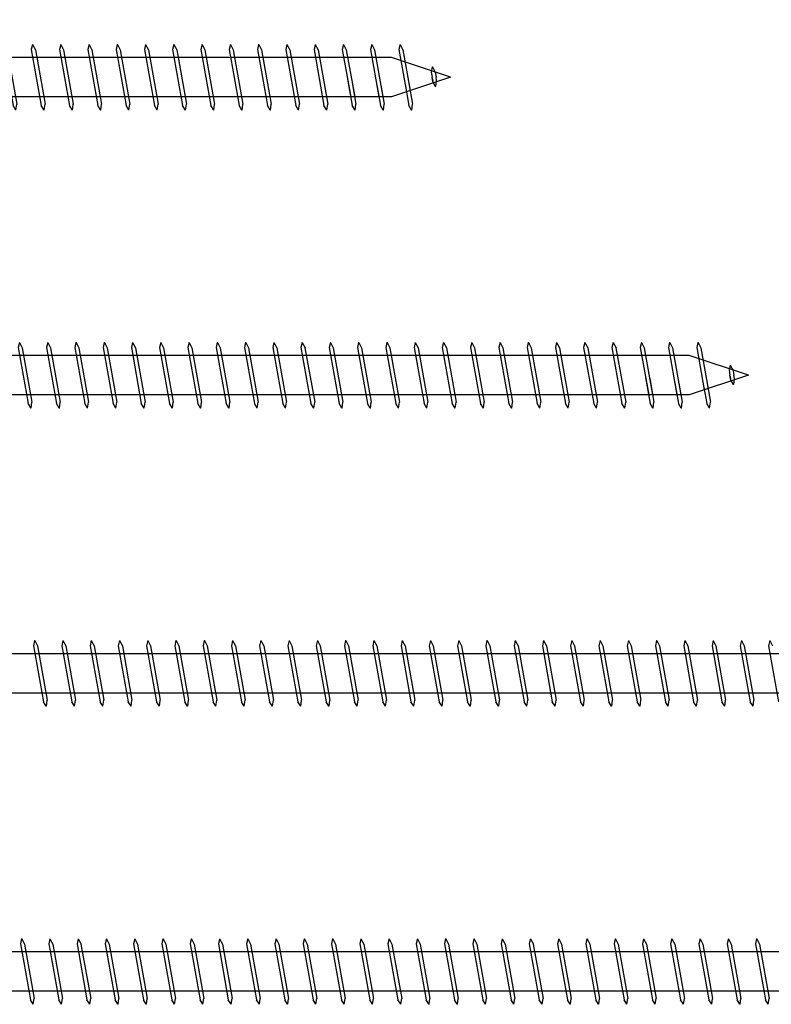
# Model space of a CAD drawing. Units: millimetres. Extents: x 0 to 2477, y -450 to 700.
# Drawn here: x 1128 to 1254, y 344 to 510 of the extents above; entities that cross this region are included whole.
import ezdxf

# ---------------------------------------------------------------- set-up
doc = ezdxf.new("R2010")
doc.units = ezdxf.units.MM
doc.layers.add('_RB_product', color=7, linetype='Continuous')

# ---------------------------------------------------------------- blocks, each defined once
blk = doc.blocks.new('VGS11200A4_11x200')
at = {"layer": '_RB_product'}
for p, q in [((0, -9.65), (0, 9.65)), ((1, 9.65), (0, 9.65)), ((1, 9.65), (1, -9.65)), ((1, 9.65), (4.49, 5.29)), ((8.2, 3.85), (4.49, 5.29)), ((11.23, 5.5), (11.04, 4.64)), ((11.23, 5.5), (11.25, 5.5)), ((11.25, 5.5), (11.72, 4.6)), ((15.98, 5.5), (15.78, 4.64)), ((15.98, 5.5), (15.99, 5.5)), ((15.99, 5.5), (16.46, 4.6)), ((20.72, 5.5), (20.53, 4.64)), ((20.72, 5.5), (20.74, 5.5)), ((20.74, 5.5), (21.21, 4.6)), ((25.47, 5.5), (25.27, 4.64)), ((25.47, 5.5), (25.48, 5.5)), ((25.48, 5.5), (25.95, 4.6)), ((30.21, 5.5), (30.02, 4.64)), ((30.21, 5.5), (30.23, 5.5)), ((30.23, 5.5), (30.7, 4.6)), ((34.96, 5.5), (34.76, 4.64)), ((34.96, 5.5), (34.97, 5.5)), ((34.97, 5.5), (35.44, 4.6)), ((39.7, 5.5), (39.51, 4.64)), ((39.7, 5.5), (39.72, 5.5)), ((39.72, 5.5), (40.18, 4.6)), ((44.45, 5.5), (44.25, 4.64)), ((44.45, 5.5), (44.46, 5.5)), ((44.46, 5.5), (44.93, 4.6)), ((49.19, 5.5), (49, 4.64)), ((49.19, 5.5), (49.21, 5.5)), ((49.21, 5.5), (49.67, 4.6)), ((53.93, 5.5), (53.74, 4.64)), ((53.93, 5.5), (53.95, 5.5)), ((53.95, 5.5), (54.42, 4.6)), ((58.68, 5.5), (58.48, 4.64)), ((58.68, 5.5), (58.7, 5.5)), ((58.7, 5.5), (59.16, 4.6)), ((63.42, 5.5), (63.23, 4.64)), ((63.42, 5.5), (63.44, 5.5)), ((63.44, 5.5), (63.91, 4.6)), ((68.17, 5.5), (67.97, 4.64)), ((68.17, 5.5), (68.18, 5.5)), ((68.18, 5.5), (68.65, 4.6)), ((72.91, 5.5), (72.72, 4.64)), ((72.91, 5.5), (72.93, 5.5)), ((72.93, 5.5), (73.4, 4.6)), ((77.66, 5.5), (77.46, 4.64)), ((77.66, 5.5), (77.67, 5.5)), ((77.67, 5.5), (78.14, 4.6)), ((82.4, 5.5), (82.21, 4.64)), ((82.4, 5.5), (82.42, 5.5)), ((82.42, 5.5), (82.89, 4.6)), ((87.15, 5.5), (86.95, 4.64)), ((87.15, 5.5), (87.16, 5.5)), ((87.16, 5.5), (87.63, 4.6)), ((91.89, 5.5), (91.7, 4.64)), ((91.89, 5.5), (91.91, 5.5)), ((91.91, 5.5), (92.37, 4.6)), ((96.64, 5.5), (96.44, 4.64)), ((96.64, 5.5), (96.65, 5.5)), ((96.65, 5.5), (97.12, 4.6)), ((101.38, 5.5), (101.19, 4.64)), ((101.38, 5.5), (101.4, 5.5)), ((101.4, 5.5), (101.86, 4.6)), ((106.12, 5.5), (105.93, 4.64)), ((106.12, 5.5), (106.14, 5.5)), ((106.14, 5.5), (106.61, 4.6)), ((110.87, 5.5), (110.67, 4.64)), ((110.87, 5.5), (110.88, 5.5)), ((110.88, 5.5), (111.35, 4.6)), ((115.61, 5.5), (115.42, 4.64)), ((115.61, 5.5), (115.63, 5.5)), ((115.63, 5.5), (116.1, 4.6)), ((120.36, 5.5), (120.16, 4.64)), ((120.36, 5.5), (120.37, 5.5)), ((120.37, 5.5), (120.84, 4.6)), ((125.1, 5.5), (124.91, 4.64)), ((125.1, 5.5), (125.12, 5.5)), ((125.12, 5.5), (125.59, 4.6)), ((129.85, 5.5), (129.65, 4.64)), ((129.85, 5.5), (129.86, 5.5)), ((129.86, 5.5), (130.33, 4.6)), ((134.59, 5.5), (134.4, 4.64)), ((134.59, 5.5), (134.61, 5.5)), ((134.61, 5.5), (135.07, 4.6)), ((139.34, 5.5), (139.14, 4.64)), ((139.34, 5.5), (139.35, 5.5)), ((139.35, 5.5), (139.82, 4.6)), ((144.08, 5.5), (143.89, 4.64)), ((144.08, 5.5), (144.1, 5.5)), ((144.1, 5.5), (144.56, 4.6)), ((148.82, 5.5), (148.63, 4.64)), ((148.82, 5.5), (148.84, 5.5)), ((148.84, 5.5), (149.31, 4.6)), ((153.57, 5.5), (153.37, 4.64)), ((153.57, 5.5), (153.59, 5.5)), ((153.59, 5.5), (154.05, 4.6)), ((158.31, 5.5), (158.12, 4.64)), ((158.31, 5.5), (158.33, 5.5)), ((158.33, 5.5), (158.8, 4.6)), ((163.06, 5.5), (162.86, 4.64)), ((163.06, 5.5), (163.07, 5.5)), ((163.07, 5.5), (163.54, 4.6)), ((167.8, 5.5), (167.61, 4.64)), ((167.8, 5.5), (167.82, 5.5)), ((167.82, 5.5), (168.29, 4.6)), ((172.55, 5.5), (172.35, 4.64)), ((172.55, 5.5), (172.56, 5.5)), ((172.56, 5.5), (173.03, 4.6)), ((177.29, 5.5), (177.1, 4.64)), ((177.29, 5.5), (177.31, 5.5)), ((177.31, 5.5), (177.78, 4.6)), ((182.04, 5.5), (181.84, 4.64)), ((182.04, 5.5), (182.05, 5.5)), ((182.05, 5.5), (182.52, 4.6)), ((186.78, 5.5), (186.59, 4.64)), ((186.78, 5.5), (186.8, 5.5)), ((186.8, 5.5), (187.27, 4.6)), ((191.53, 5.5), (191.33, 4.64)), ((191.53, 5.5), (191.54, 5.5)), ((191.54, 5.5), (192.01, 4.6)), ((8.2, -3.85), (8.2, 3.85)), ((10, 3.85), (8.2, 3.85)), ((11, 3.3), (10, 3.85)), ((11.04, 4.64), (12.71, -4.75)), ((11.72, 4.6), (13.34, -4.5)), ((15.78, 4.64), (17.46, -4.75)), ((16.46, 4.6), (18.08, -4.5)), ((20.53, 4.64), (22.2, -4.75)), ((21.2, 4.6), (22.83, -4.5)), ((25.27, 4.64), (26.95, -4.75)), ((25.95, 4.6), (27.57, -4.5)), ((30.02, 4.64), (31.69, -4.75)), ((30.69, 4.6), (32.32, -4.5)), ((34.76, 4.64), (36.44, -4.75)), ((35.44, 4.6), (37.06, -4.5)), ((39.51, 4.64), (41.18, -4.75)), ((40.18, 4.6), (41.81, -4.5)), ((44.25, 4.64), (45.92, -4.75)), ((44.93, 4.6), (46.55, -4.5)), ((49, 4.64), (50.67, -4.75)), ((49.67, 4.6), (51.29, -4.5)), ((53.74, 4.64), (55.41, -4.75)), ((54.42, 4.6), (56.04, -4.5)), ((58.48, 4.64), (60.16, -4.75)), ((59.16, 4.6), (60.78, -4.5)), ((63.23, 4.64), (64.9, -4.75)), ((63.9, 4.6), (65.53, -4.5)), ((67.97, 4.64), (69.65, -4.75)), ((68.65, 4.6), (70.27, -4.5)), ((72.72, 4.64), (74.39, -4.75)), ((73.39, 4.6), (75.02, -4.5)), ((77.46, 4.64), (79.14, -4.75)), ((78.14, 4.6), (79.76, -4.5)), ((82.21, 4.64), (83.88, -4.75)), ((82.88, 4.6), (84.51, -4.5)), ((86.95, 4.64), (88.62, -4.75)), ((87.63, 4.6), (89.25, -4.5)), ((91.7, 4.64), (93.37, -4.75)), ((92.37, 4.6), (94, -4.5)), ((96.44, 4.64), (98.11, -4.75)), ((97.12, 4.6), (98.74, -4.5)), ((101.19, 4.64), (102.86, -4.75)), ((101.86, 4.6), (103.48, -4.5)), ((105.93, 4.64), (107.6, -4.75)), ((106.61, 4.6), (108.23, -4.5)), ((110.67, 4.64), (112.35, -4.75)), ((111.35, 4.6), (112.97, -4.5)), ((115.42, 4.64), (117.09, -4.75)), ((116.09, 4.6), (117.72, -4.5)), ((120.16, 4.64), (121.84, -4.75)), ((120.84, 4.6), (122.46, -4.5)), ((124.91, 4.64), (126.58, -4.75)), ((125.58, 4.6), (127.21, -4.5)), ((129.65, 4.64), (131.33, -4.75)), ((130.33, 4.6), (131.95, -4.5)), ((134.4, 4.64), (136.07, -4.75)), ((135.07, 4.6), (136.7, -4.5)), ((139.14, 4.64), (140.81, -4.75)), ((139.82, 4.6), (141.44, -4.5)), ((143.89, 4.64), (145.56, -4.75)), ((144.56, 4.6), (146.18, -4.5)), ((148.63, 4.64), (150.3, -4.75)), ((149.31, 4.6), (150.93, -4.5)), ((153.37, 4.64), (155.05, -4.75)), ((154.05, 4.6), (155.67, -4.5)), ((158.12, 4.64), (159.79, -4.75)), ((158.79, 4.6), (160.42, -4.5)), ((162.86, 4.64), (164.54, -4.75)), ((163.54, 4.6), (165.16, -4.5)), ((167.61, 4.64), (169.28, -4.75)), ((168.28, 4.6), (169.91, -4.5)), ((172.35, 4.64), (174.03, -4.75)), ((173.03, 4.6), (174.65, -4.5)), ((177.1, 4.64), (178.77, -4.75)), ((177.77, 4.6), (179.4, -4.5)), ((181.84, 4.64), (183.26, -3.3)), ((182.52, 4.6), (183.93, -3.3)), ((186.59, 4.64), (188, -3.3)), ((187.26, 4.6), (188.67, -3.3)), ((191.33, 4.64), (192.6, -2.46)), ((192.01, 4.6), (193.23, -2.25)), ((190.08, 3.3), (11, 3.3)), ((200, 0), (190.08, 3.3)), ((196.94, 1.73), (196.75, 0.87)), ((196.94, 1.73), (196.96, 1.73)), ((196.96, 1.73), (197.43, 0.83)), ((200, 0), (190.08, -3.3)), ((196.75, 0.87), (196.9, 0)), ((197.05, -0.79), (196.9, 0)), ((197.43, 0.83), (197.57, 0)), ((197.67, -0.54), (197.57, 0)), ((182.73, -0.34), (183.52, -4.75)), ((183.44, -0.55), (184.14, -4.5)), ((187.65, -1.3), (188.26, -4.75)), ((188.32, -1.34), (188.89, -4.5)), ((192.37, -1.15), (193.01, -4.75)), ((193.02, -1.05), (193.63, -4.5)), ((196.93, -0.15), (197.02, -0.66)), ((197.51, -1.54), (197.05, -0.79)), ((197.53, -1.54), (197.51, -1.54)), ((197.53, -1.54), (197.67, -0.54)), ((11, -3.3), (10, -3.85)), ((11, -3.3), (10, -3.85)), ((190.08, -3.3), (11, -3.3)), ((8.2, -3.85), (4.49, -5.29)), ((10, -3.85), (8.2, -3.85)), ((13.18, -5.5), (12.71, -4.75)), ((13.2, -5.5), (13.34, -4.5)), ((17.93, -5.5), (17.46, -4.75)), ((17.94, -5.5), (18.08, -4.5)), ((22.67, -5.5), (22.2, -4.75)), ((22.69, -5.5), (22.83, -4.5)), ((27.41, -5.5), (26.95, -4.75)), ((27.43, -5.5), (27.57, -4.5)), ((32.16, -5.5), (31.69, -4.75)), ((32.18, -5.5), (32.32, -4.5)), ((36.9, -5.5), (36.44, -4.75)), ((36.92, -5.5), (37.06, -4.5)), ((41.65, -5.5), (41.18, -4.75)), ((41.66, -5.5), (41.81, -4.5)), ((46.39, -5.5), (45.92, -4.75)), ((46.41, -5.5), (46.55, -4.5)), ((51.14, -5.5), (50.67, -4.75)), ((51.15, -5.5), (51.29, -4.5)), ((55.88, -5.5), (55.41, -4.75)), ((55.9, -5.5), (56.04, -4.5)), ((60.63, -5.5), (60.16, -4.75)), ((60.64, -5.5), (60.78, -4.5)), ((65.37, -5.5), (64.9, -4.75)), ((65.39, -5.5), (65.53, -4.5)), ((70.11, -5.5), (69.65, -4.75)), ((70.13, -5.5), (70.27, -4.5)), ((74.86, -5.5), (74.39, -4.75)), ((74.88, -5.5), (75.02, -4.5)), ((79.6, -5.5), (79.14, -4.75)), ((79.62, -5.5), (79.76, -4.5)), ((84.35, -5.5), (83.88, -4.75)), ((84.36, -5.5), (84.51, -4.5)), ((89.09, -5.5), (88.62, -4.75)), ((89.11, -5.5), (89.25, -4.5)), ((93.84, -5.5), (93.37, -4.75)), ((93.85, -5.5), (94, -4.5)), ((98.58, -5.5), (98.11, -4.75)), ((98.6, -5.5), (98.74, -4.5)), ((103.33, -5.5), (102.86, -4.75)), ((103.34, -5.5), (103.48, -4.5)), ((108.07, -5.5), (107.6, -4.75)), ((108.09, -5.5), (108.23, -4.5)), ((112.82, -5.5), (112.35, -4.75)), ((112.83, -5.5), (112.97, -4.5)), ((117.56, -5.5), (117.09, -4.75)), ((117.58, -5.5), (117.72, -4.5)), ((122.3, -5.5), (121.84, -4.75)), ((122.32, -5.5), (122.46, -4.5)), ((127.05, -5.5), (126.58, -4.75)), ((127.07, -5.5), (127.21, -4.5)), ((131.79, -5.5), (131.33, -4.75)), ((131.81, -5.5), (131.95, -4.5)), ((136.54, -5.5), (136.07, -4.75)), ((136.55, -5.5), (136.7, -4.5)), ((141.28, -5.5), (140.81, -4.75)), ((141.3, -5.5), (141.44, -4.5)), ((146.03, -5.5), (145.56, -4.75)), ((146.04, -5.5), (146.18, -4.5)), ((150.77, -5.5), (150.3, -4.75)), ((150.79, -5.5), (150.93, -4.5)), ((155.52, -5.5), (155.05, -4.75)), ((155.53, -5.5), (155.67, -4.5)), ((160.26, -5.5), (159.79, -4.75)), ((160.28, -5.5), (160.42, -4.5)), ((165, -5.5), (164.54, -4.75)), ((165.02, -5.5), (165.16, -4.5)), ((169.75, -5.5), (169.28, -4.75)), ((169.77, -5.5), (169.91, -4.5)), ((174.49, -5.5), (174.03, -4.75)), ((174.51, -5.5), (174.65, -4.5)), ((179.24, -5.5), (178.77, -4.75)), ((179.25, -5.5), (179.4, -4.5)), ((183.98, -5.5), (183.52, -4.75)), ((184, -5.5), (184.14, -4.5)), ((188.73, -5.5), (188.26, -4.75)), ((188.75, -5.5), (188.89, -4.5)), ((193.47, -5.5), (193.01, -4.75)), ((193.49, -5.5), (193.63, -4.5)), ((1, -9.65), (4.49, -5.29)), ((13.2, -5.5), (13.18, -5.5)), ((17.94, -5.5), (17.93, -5.5)), ((22.69, -5.5), (22.67, -5.5)), ((27.43, -5.5), (27.41, -5.5)), ((32.18, -5.5), (32.16, -5.5)), ((36.92, -5.5), (36.9, -5.5)), ((41.66, -5.5), (41.65, -5.5)), ((46.41, -5.5), (46.39, -5.5)), ((51.15, -5.5), (51.14, -5.5)), ((55.9, -5.5), (55.88, -5.5)), ((60.64, -5.5), (60.63, -5.5)), ((65.39, -5.5), (65.37, -5.5)), ((70.13, -5.5), (70.11, -5.5)), ((74.88, -5.5), (74.86, -5.5)), ((79.62, -5.5), (79.6, -5.5)), ((84.36, -5.5), (84.35, -5.5)), ((89.11, -5.5), (89.09, -5.5)), ((93.85, -5.5), (93.84, -5.5)), ((98.6, -5.5), (98.58, -5.5)), ((103.34, -5.5), (103.33, -5.5)), ((108.09, -5.5), (108.07, -5.5)), ((112.83, -5.5), (112.82, -5.5)), ((117.58, -5.5), (117.56, -5.5)), ((122.32, -5.5), (122.3, -5.5)), ((127.07, -5.5), (127.05, -5.5)), ((131.81, -5.5), (131.79, -5.5)), ((136.55, -5.5), (136.54, -5.5)), ((141.3, -5.5), (141.28, -5.5)), ((146.04, -5.5), (146.03, -5.5)), ((150.79, -5.5), (150.77, -5.5)), ((155.53, -5.5), (155.52, -5.5)), ((160.28, -5.5), (160.26, -5.5)), ((165.02, -5.5), (165, -5.5)), ((169.77, -5.5), (169.75, -5.5)), ((174.51, -5.5), (174.49, -5.5)), ((179.25, -5.5), (179.24, -5.5)), ((184, -5.5), (183.98, -5.5)), ((188.75, -5.5), (188.73, -5.5)), ((193.49, -5.5), (193.47, -5.5)), ((1, -9.65), (0, -9.65))]:
    blk.add_line(p, q, dxfattribs=at)
blk = doc.blocks.new('VGS11250A4_11x250')
at = {"layer": '_RB_product'}
for p, q in [((0, -9.65), (0, 9.65)), ((1, 9.65), (0, 9.65)), ((1, 9.65), (1, -9.65)), ((1, 9.65), (4.49, 5.29)), ((8.2, 3.85), (4.49, 5.29)), ((9.04, 5.5), (8.85, 4.64)), ((9.04, 5.5), (9.06, 5.5)), ((9.06, 5.5), (9.53, 4.6)), ((13.79, 5.5), (13.59, 4.64)), ((13.79, 5.5), (13.81, 5.5)), ((13.81, 5.5), (14.27, 4.6)), ((18.53, 5.5), (18.34, 4.64)), ((18.53, 5.5), (18.55, 5.5)), ((18.55, 5.5), (19.02, 4.6)), ((23.28, 5.5), (23.08, 4.64)), ((23.28, 5.5), (23.29, 5.5)), ((23.29, 5.5), (23.76, 4.6)), ((28.02, 5.5), (27.83, 4.64)), ((28.02, 5.5), (28.04, 5.5)), ((28.04, 5.5), (28.51, 4.6)), ((32.77, 5.5), (32.57, 4.64)), ((32.77, 5.5), (32.78, 5.5)), ((32.78, 5.5), (33.25, 4.6)), ((37.51, 5.5), (37.32, 4.64)), ((37.51, 5.5), (37.53, 5.5)), ((37.53, 5.5), (38, 4.6)), ((42.26, 5.5), (42.06, 4.64)), ((42.26, 5.5), (42.27, 5.5)), ((42.27, 5.5), (42.74, 4.6)), ((47, 5.5), (46.81, 4.64)), ((47, 5.5), (47.02, 5.5)), ((47.02, 5.5), (47.48, 4.6)), ((51.75, 5.5), (51.55, 4.64)), ((51.75, 5.5), (51.76, 5.5)), ((51.76, 5.5), (52.23, 4.6)), ((56.49, 5.5), (56.3, 4.64)), ((56.49, 5.5), (56.51, 5.5)), ((56.51, 5.5), (56.97, 4.6)), ((61.23, 5.5), (61.04, 4.64)), ((61.23, 5.5), (61.25, 5.5)), ((61.25, 5.5), (61.72, 4.6)), ((65.98, 5.5), (65.78, 4.64)), ((65.98, 5.5), (65.99, 5.5)), ((65.99, 5.5), (66.46, 4.6)), ((70.72, 5.5), (70.53, 4.64)), ((70.72, 5.5), (70.74, 5.5)), ((70.74, 5.5), (71.21, 4.6)), ((75.47, 5.5), (75.27, 4.64)), ((75.47, 5.5), (75.48, 5.5)), ((75.48, 5.5), (75.95, 4.6)), ((80.21, 5.5), (80.02, 4.64)), ((80.21, 5.5), (80.23, 5.5)), ((80.23, 5.5), (80.7, 4.6)), ((84.96, 5.5), (84.76, 4.64)), ((84.96, 5.5), (84.97, 5.5)), ((84.97, 5.5), (85.44, 4.6)), ((89.7, 5.5), (89.51, 4.64)), ((89.7, 5.5), (89.72, 5.5)), ((89.72, 5.5), (90.18, 4.6)), ((94.45, 5.5), (94.25, 4.64)), ((94.45, 5.5), (94.46, 5.5)), ((94.46, 5.5), (94.93, 4.6)), ((99.19, 5.5), (99, 4.64)), ((99.19, 5.5), (99.21, 5.5)), ((99.21, 5.5), (99.67, 4.6)), ((103.93, 5.5), (103.74, 4.64)), ((103.93, 5.5), (103.95, 5.5)), ((103.95, 5.5), (104.42, 4.6)), ((108.68, 5.5), (108.48, 4.64)), ((108.68, 5.5), (108.7, 5.5)), ((108.7, 5.5), (109.16, 4.6)), ((113.42, 5.5), (113.23, 4.64)), ((113.42, 5.5), (113.44, 5.5)), ((113.44, 5.5), (113.91, 4.6)), ((118.17, 5.5), (117.97, 4.64)), ((118.17, 5.5), (118.18, 5.5)), ((118.18, 5.5), (118.65, 4.6)), ((122.91, 5.5), (122.72, 4.64)), ((122.91, 5.5), (122.93, 5.5)), ((122.93, 5.5), (123.4, 4.6)), ((127.66, 5.5), (127.46, 4.64)), ((127.66, 5.5), (127.67, 5.5)), ((127.67, 5.5), (128.14, 4.6)), ((132.4, 5.5), (132.21, 4.64)), ((132.4, 5.5), (132.42, 5.5)), ((132.42, 5.5), (132.89, 4.6)), ((137.15, 5.5), (136.95, 4.64)), ((137.15, 5.5), (137.16, 5.5)), ((137.16, 5.5), (137.63, 4.6)), ((141.89, 5.5), (141.7, 4.64)), ((141.89, 5.5), (141.91, 5.5)), ((141.91, 5.5), (142.37, 4.6)), ((146.64, 5.5), (146.44, 4.64)), ((146.64, 5.5), (146.65, 5.5)), ((146.65, 5.5), (147.12, 4.6)), ((151.38, 5.5), (151.19, 4.64)), ((151.38, 5.5), (151.4, 5.5)), ((151.4, 5.5), (151.86, 4.6)), ((156.12, 5.5), (155.93, 4.64)), ((156.12, 5.5), (156.14, 5.5)), ((156.14, 5.5), (156.61, 4.6)), ((160.87, 5.5), (160.67, 4.64)), ((160.87, 5.5), (160.88, 5.5)), ((160.88, 5.5), (161.35, 4.6)), ((165.61, 5.5), (165.42, 4.64)), ((165.61, 5.5), (165.63, 5.5)), ((165.63, 5.5), (166.1, 4.6)), ((170.36, 5.5), (170.16, 4.64)), ((170.36, 5.5), (170.37, 5.5)), ((170.37, 5.5), (170.84, 4.6)), ((175.1, 5.5), (174.91, 4.64)), ((175.1, 5.5), (175.12, 5.5)), ((175.12, 5.5), (175.59, 4.6)), ((179.85, 5.5), (179.65, 4.64)), ((179.85, 5.5), (179.86, 5.5)), ((179.86, 5.5), (180.33, 4.6)), ((184.59, 5.5), (184.4, 4.64)), ((184.59, 5.5), (184.61, 5.5)), ((184.61, 5.5), (185.07, 4.6)), ((189.34, 5.5), (189.14, 4.64)), ((189.34, 5.5), (189.35, 5.5)), ((189.35, 5.5), (189.82, 4.6)), ((194.08, 5.5), (193.89, 4.64)), ((194.08, 5.5), (194.1, 5.5)), ((194.1, 5.5), (194.56, 4.6)), ((198.82, 5.5), (198.63, 4.64)), ((198.82, 5.5), (198.84, 5.5)), ((198.84, 5.5), (199.31, 4.6)), ((203.57, 5.5), (203.37, 4.64)), ((203.57, 5.5), (203.59, 5.5)), ((203.59, 5.5), (204.05, 4.6)), ((208.31, 5.5), (208.12, 4.64)), ((208.31, 5.5), (208.33, 5.5)), ((208.33, 5.5), (208.8, 4.6)), ((213.06, 5.5), (212.86, 4.64)), ((213.06, 5.5), (213.07, 5.5)), ((213.07, 5.5), (213.54, 4.6)), ((217.8, 5.5), (217.61, 4.64)), ((217.8, 5.5), (217.82, 5.5)), ((217.82, 5.5), (218.29, 4.6)), ((222.55, 5.5), (222.35, 4.64)), ((222.55, 5.5), (222.56, 5.5)), ((222.56, 5.5), (223.03, 4.6)), ((227.29, 5.5), (227.1, 4.64)), ((227.29, 5.5), (227.31, 5.5)), ((227.31, 5.5), (227.78, 4.6)), ((232.04, 5.5), (231.84, 4.64)), ((232.04, 5.5), (232.05, 5.5)), ((232.05, 5.5), (232.52, 4.6)), ((236.78, 5.5), (236.59, 4.64)), ((236.78, 5.5), (236.8, 5.5)), ((236.8, 5.5), (237.27, 4.6)), ((241.53, 5.5), (241.33, 4.64)), ((241.53, 5.5), (241.54, 5.5)), ((241.54, 5.5), (242.01, 4.6)), ((8.2, -3.85), (8.2, 3.85)), ((10, 3.85), (8.2, 3.85)), ((8.85, 4.64), (10.52, -4.75)), ((9.53, 4.6), (11.15, -4.5)), ((11, 3.3), (10, 3.85)), ((13.59, 4.64), (15.27, -4.75)), ((14.27, 4.6), (15.89, -4.5)), ((18.34, 4.64), (20.01, -4.75)), ((19.01, 4.6), (20.64, -4.5)), ((23.08, 4.64), (24.76, -4.75)), ((23.76, 4.6), (25.38, -4.5)), ((27.83, 4.64), (29.5, -4.75)), ((28.5, 4.6), (30.13, -4.5)), ((32.57, 4.64), (34.25, -4.75)), ((33.25, 4.6), (34.87, -4.5)), ((37.32, 4.64), (38.99, -4.75)), ((37.99, 4.6), (39.62, -4.5)), ((42.06, 4.64), (43.73, -4.75)), ((42.74, 4.6), (44.36, -4.5)), ((46.81, 4.64), (48.48, -4.75)), ((47.48, 4.6), (49.11, -4.5)), ((51.55, 4.64), (53.22, -4.75)), ((52.23, 4.6), (53.85, -4.5)), ((56.3, 4.64), (57.97, -4.75)), ((56.97, 4.6), (58.59, -4.5)), ((61.04, 4.64), (62.71, -4.75)), ((61.72, 4.6), (63.34, -4.5)), ((65.78, 4.64), (67.46, -4.75)), ((66.46, 4.6), (68.08, -4.5)), ((70.53, 4.64), (72.2, -4.75)), ((71.2, 4.6), (72.83, -4.5)), ((75.27, 4.64), (76.95, -4.75)), ((75.95, 4.6), (77.57, -4.5)), ((80.02, 4.64), (81.69, -4.75)), ((80.69, 4.6), (82.32, -4.5)), ((84.76, 4.64), (86.44, -4.75)), ((85.44, 4.6), (87.06, -4.5)), ((89.51, 4.64), (91.18, -4.75)), ((90.18, 4.6), (91.81, -4.5)), ((94.25, 4.64), (95.92, -4.75)), ((94.93, 4.6), (96.55, -4.5)), ((99, 4.64), (100.67, -4.75)), ((99.67, 4.6), (101.29, -4.5)), ((103.74, 4.64), (105.41, -4.75)), ((104.42, 4.6), (106.04, -4.5)), ((108.48, 4.64), (110.16, -4.75)), ((109.16, 4.6), (110.78, -4.5)), ((113.23, 4.64), (114.9, -4.75)), ((113.9, 4.6), (115.53, -4.5)), ((117.97, 4.64), (119.65, -4.75)), ((118.65, 4.6), (120.27, -4.5)), ((122.72, 4.64), (124.39, -4.75)), ((123.39, 4.6), (125.02, -4.5)), ((127.46, 4.64), (129.14, -4.75)), ((128.14, 4.6), (129.76, -4.5)), ((132.21, 4.64), (133.88, -4.75)), ((132.88, 4.6), (134.51, -4.5)), ((136.95, 4.64), (138.62, -4.75)), ((137.63, 4.6), (139.25, -4.5)), ((141.7, 4.64), (143.37, -4.75)), ((142.37, 4.6), (144, -4.5)), ((146.44, 4.64), (148.11, -4.75)), ((147.12, 4.6), (148.74, -4.5)), ((151.19, 4.64), (152.86, -4.75)), ((151.86, 4.6), (153.48, -4.5)), ((155.93, 4.64), (157.6, -4.75)), ((156.61, 4.6), (158.23, -4.5)), ((160.67, 4.64), (162.35, -4.75)), ((161.35, 4.6), (162.97, -4.5)), ((165.42, 4.64), (167.09, -4.75)), ((166.09, 4.6), (167.72, -4.5)), ((170.16, 4.64), (171.84, -4.75)), ((170.84, 4.6), (172.46, -4.5)), ((174.91, 4.64), (176.58, -4.75)), ((175.58, 4.6), (177.21, -4.5)), ((179.65, 4.64), (181.33, -4.75)), ((180.33, 4.6), (181.95, -4.5)), ((184.4, 4.64), (186.07, -4.75)), ((185.07, 4.6), (186.7, -4.5)), ((189.14, 4.64), (190.81, -4.75)), ((189.82, 4.6), (191.44, -4.5)), ((193.89, 4.64), (195.56, -4.75)), ((194.56, 4.6), (196.18, -4.5)), ((198.63, 4.64), (200.3, -4.75)), ((199.31, 4.6), (200.93, -4.5)), ((203.37, 4.64), (205.05, -4.75)), ((204.05, 4.6), (205.67, -4.5)), ((208.12, 4.64), (209.79, -4.75)), ((208.79, 4.6), (210.42, -4.5)), ((212.86, 4.64), (214.54, -4.75)), ((213.54, 4.6), (215.16, -4.5)), ((217.61, 4.64), (219.28, -4.75)), ((218.28, 4.6), (219.91, -4.5)), ((222.35, 4.64), (224.03, -4.75)), ((223.03, 4.6), (224.65, -4.5)), ((227.1, 4.64), (228.77, -4.75)), ((227.77, 4.6), (229.4, -4.5)), ((231.84, 4.64), (233.26, -3.3)), ((232.52, 4.6), (233.93, -3.3)), ((236.59, 4.64), (238, -3.3)), ((237.26, 4.6), (238.67, -3.3)), ((241.33, 4.64), (242.6, -2.46)), ((242.01, 4.6), (243.23, -2.25)), ((240.08, 3.3), (11, 3.3)), ((250, 0), (240.08, 3.3)), ((246.94, 1.73), (246.75, 0.87)), ((246.94, 1.73), (246.96, 1.73)), ((246.96, 1.73), (247.43, 0.83)), ((250, 0), (240.08, -3.3)), ((246.75, 0.87), (246.9, 0)), ((247.05, -0.79), (246.9, 0)), ((247.43, 0.83), (247.57, 0)), ((247.67, -0.54), (247.57, 0)), ((232.73, -0.34), (233.52, -4.75)), ((233.44, -0.55), (234.14, -4.5)), ((237.65, -1.3), (238.26, -4.75)), ((238.32, -1.34), (238.89, -4.5)), ((242.37, -1.15), (243.01, -4.75)), ((243.02, -1.05), (243.63, -4.5)), ((246.93, -0.15), (247.02, -0.66)), ((247.51, -1.54), (247.05, -0.79)), ((247.53, -1.54), (247.51, -1.54)), ((247.53, -1.54), (247.67, -0.54)), ((11, -3.3), (10, -3.85)), ((11, -3.3), (10, -3.85)), ((240.08, -3.3), (11, -3.3)), ((8.2, -3.85), (4.49, -5.29)), ((10, -3.85), (8.2, -3.85)), ((10.99, -5.5), (10.52, -4.75)), ((11.01, -5.5), (11.15, -4.5)), ((15.74, -5.5), (15.27, -4.75)), ((15.75, -5.5), (15.89, -4.5)), ((20.48, -5.5), (20.01, -4.75)), ((20.5, -5.5), (20.64, -4.5)), ((25.22, -5.5), (24.76, -4.75)), ((25.24, -5.5), (25.38, -4.5)), ((29.97, -5.5), (29.5, -4.75)), ((29.99, -5.5), (30.13, -4.5)), ((34.71, -5.5), (34.25, -4.75)), ((34.73, -5.5), (34.87, -4.5)), ((39.46, -5.5), (38.99, -4.75)), ((39.47, -5.5), (39.62, -4.5)), ((44.2, -5.5), (43.73, -4.75)), ((44.22, -5.5), (44.36, -4.5)), ((48.95, -5.5), (48.48, -4.75)), ((48.96, -5.5), (49.11, -4.5)), ((53.69, -5.5), (53.22, -4.75)), ((53.71, -5.5), (53.85, -4.5)), ((58.44, -5.5), (57.97, -4.75)), ((58.45, -5.5), (58.59, -4.5)), ((63.18, -5.5), (62.71, -4.75)), ((63.2, -5.5), (63.34, -4.5)), ((67.93, -5.5), (67.46, -4.75)), ((67.94, -5.5), (68.08, -4.5)), ((72.67, -5.5), (72.2, -4.75)), ((72.69, -5.5), (72.83, -4.5)), ((77.41, -5.5), (76.95, -4.75)), ((77.43, -5.5), (77.57, -4.5)), ((82.16, -5.5), (81.69, -4.75)), ((82.18, -5.5), (82.32, -4.5)), ((86.9, -5.5), (86.44, -4.75)), ((86.92, -5.5), (87.06, -4.5)), ((91.65, -5.5), (91.18, -4.75)), ((91.66, -5.5), (91.81, -4.5)), ((96.39, -5.5), (95.92, -4.75)), ((96.41, -5.5), (96.55, -4.5)), ((101.14, -5.5), (100.67, -4.75)), ((101.15, -5.5), (101.29, -4.5)), ((105.88, -5.5), (105.41, -4.75)), ((105.9, -5.5), (106.04, -4.5)), ((110.63, -5.5), (110.16, -4.75)), ((110.64, -5.5), (110.78, -4.5)), ((115.37, -5.5), (114.9, -4.75)), ((115.39, -5.5), (115.53, -4.5)), ((120.11, -5.5), (119.65, -4.75)), ((120.13, -5.5), (120.27, -4.5)), ((124.86, -5.5), (124.39, -4.75)), ((124.88, -5.5), (125.02, -4.5)), ((129.6, -5.5), (129.14, -4.75)), ((129.62, -5.5), (129.76, -4.5)), ((134.35, -5.5), (133.88, -4.75)), ((134.36, -5.5), (134.51, -4.5)), ((139.09, -5.5), (138.62, -4.75)), ((139.11, -5.5), (139.25, -4.5)), ((143.84, -5.5), (143.37, -4.75)), ((143.85, -5.5), (144, -4.5)), ((148.58, -5.5), (148.11, -4.75)), ((148.6, -5.5), (148.74, -4.5)), ((153.33, -5.5), (152.86, -4.75)), ((153.34, -5.5), (153.48, -4.5)), ((158.07, -5.5), (157.6, -4.75)), ((158.09, -5.5), (158.23, -4.5)), ((162.82, -5.5), (162.35, -4.75)), ((162.83, -5.5), (162.97, -4.5)), ((167.56, -5.5), (167.09, -4.75)), ((167.58, -5.5), (167.72, -4.5)), ((172.3, -5.5), (171.84, -4.75)), ((172.32, -5.5), (172.46, -4.5)), ((177.05, -5.5), (176.58, -4.75)), ((177.07, -5.5), (177.21, -4.5)), ((181.79, -5.5), (181.33, -4.75)), ((181.81, -5.5), (181.95, -4.5)), ((186.54, -5.5), (186.07, -4.75)), ((186.55, -5.5), (186.7, -4.5)), ((191.28, -5.5), (190.81, -4.75)), ((191.3, -5.5), (191.44, -4.5)), ((196.03, -5.5), (195.56, -4.75)), ((196.04, -5.5), (196.18, -4.5)), ((200.77, -5.5), (200.3, -4.75)), ((200.79, -5.5), (200.93, -4.5)), ((205.52, -5.5), (205.05, -4.75)), ((205.53, -5.5), (205.67, -4.5)), ((210.26, -5.5), (209.79, -4.75)), ((210.28, -5.5), (210.42, -4.5)), ((215, -5.5), (214.54, -4.75)), ((215.02, -5.5), (215.16, -4.5)), ((219.75, -5.5), (219.28, -4.75)), ((219.77, -5.5), (219.91, -4.5)), ((224.49, -5.5), (224.03, -4.75)), ((224.51, -5.5), (224.65, -4.5)), ((229.24, -5.5), (228.77, -4.75)), ((229.25, -5.5), (229.4, -4.5)), ((233.98, -5.5), (233.52, -4.75)), ((234, -5.5), (234.14, -4.5)), ((238.73, -5.5), (238.26, -4.75)), ((238.75, -5.5), (238.89, -4.5)), ((243.47, -5.5), (243.01, -4.75)), ((243.49, -5.5), (243.63, -4.5)), ((1, -9.65), (4.49, -5.29)), ((11.01, -5.5), (10.99, -5.5)), ((15.75, -5.5), (15.74, -5.5)), ((20.5, -5.5), (20.48, -5.5)), ((25.24, -5.5), (25.22, -5.5)), ((29.99, -5.5), (29.97, -5.5)), ((34.73, -5.5), (34.71, -5.5)), ((39.47, -5.5), (39.46, -5.5)), ((44.22, -5.5), (44.2, -5.5)), ((48.96, -5.5), (48.95, -5.5)), ((53.71, -5.5), (53.69, -5.5)), ((58.45, -5.5), (58.44, -5.5)), ((63.2, -5.5), (63.18, -5.5)), ((67.94, -5.5), (67.93, -5.5)), ((72.69, -5.5), (72.67, -5.5)), ((77.43, -5.5), (77.41, -5.5)), ((82.18, -5.5), (82.16, -5.5)), ((86.92, -5.5), (86.9, -5.5)), ((91.66, -5.5), (91.65, -5.5)), ((96.41, -5.5), (96.39, -5.5)), ((101.15, -5.5), (101.14, -5.5)), ((105.9, -5.5), (105.88, -5.5)), ((110.64, -5.5), (110.63, -5.5)), ((115.39, -5.5), (115.37, -5.5)), ((120.13, -5.5), (120.11, -5.5)), ((124.88, -5.5), (124.86, -5.5)), ((129.62, -5.5), (129.6, -5.5)), ((134.36, -5.5), (134.35, -5.5)), ((139.11, -5.5), (139.09, -5.5)), ((143.85, -5.5), (143.84, -5.5)), ((148.6, -5.5), (148.58, -5.5)), ((153.34, -5.5), (153.33, -5.5)), ((158.09, -5.5), (158.07, -5.5)), ((162.83, -5.5), (162.82, -5.5)), ((167.58, -5.5), (167.56, -5.5)), ((172.32, -5.5), (172.3, -5.5)), ((177.07, -5.5), (177.05, -5.5)), ((181.81, -5.5), (181.79, -5.5)), ((186.55, -5.5), (186.54, -5.5)), ((191.3, -5.5), (191.28, -5.5)), ((196.04, -5.5), (196.03, -5.5)), ((200.79, -5.5), (200.77, -5.5)), ((205.53, -5.5), (205.52, -5.5)), ((210.28, -5.5), (210.26, -5.5)), ((215.02, -5.5), (215, -5.5)), ((219.77, -5.5), (219.75, -5.5)), ((224.51, -5.5), (224.49, -5.5)), ((229.25, -5.5), (229.24, -5.5)), ((234, -5.5), (233.98, -5.5)), ((238.75, -5.5), (238.73, -5.5)), ((243.49, -5.5), (243.47, -5.5)), ((1, -9.65), (0, -9.65))]:
    blk.add_line(p, q, dxfattribs=at)
blk = doc.blocks.new('VGS11300A4_11x300')
at = {"layer": '_RB_product'}
for p, q in [((130.21, 5.5), (130.02, 4.64)), ((130.21, 5.5), (130.23, 5.5)), ((130.23, 5.5), (130.7, 4.6)), ((134.96, 5.5), (134.76, 4.64)), ((134.96, 5.5), (134.97, 5.5)), ((134.97, 5.5), (135.44, 4.6)), ((139.7, 5.5), (139.51, 4.64)), ((139.7, 5.5), (139.72, 5.5)), ((139.72, 5.5), (140.18, 4.6)), ((144.45, 5.5), (144.25, 4.64)), ((144.45, 5.5), (144.46, 5.5)), ((144.46, 5.5), (144.93, 4.6)), ((149.19, 5.5), (149, 4.64)), ((149.19, 5.5), (149.21, 5.5)), ((149.21, 5.5), (149.67, 4.6)), ((153.93, 5.5), (153.74, 4.64)), ((153.93, 5.5), (153.95, 5.5)), ((153.95, 5.5), (154.42, 4.6)), ((158.68, 5.5), (158.48, 4.64)), ((158.68, 5.5), (158.7, 5.5)), ((158.7, 5.5), (159.16, 4.6)), ((163.42, 5.5), (163.23, 4.64)), ((163.42, 5.5), (163.44, 5.5)), ((163.44, 5.5), (163.91, 4.6)), ((168.17, 5.5), (167.97, 4.64)), ((168.17, 5.5), (168.18, 5.5)), ((168.18, 5.5), (168.65, 4.6)), ((172.91, 5.5), (172.72, 4.64)), ((172.91, 5.5), (172.93, 5.5)), ((172.93, 5.5), (173.4, 4.6)), ((177.66, 5.5), (177.46, 4.64)), ((177.66, 5.5), (177.67, 5.5)), ((177.67, 5.5), (178.14, 4.6)), ((182.4, 5.5), (182.21, 4.64)), ((182.4, 5.5), (182.42, 5.5)), ((182.42, 5.5), (182.89, 4.6)), ((187.15, 5.5), (186.95, 4.64)), ((187.15, 5.5), (187.16, 5.5)), ((187.16, 5.5), (187.63, 4.6)), ((191.89, 5.5), (191.7, 4.64)), ((191.89, 5.5), (191.91, 5.5)), ((191.91, 5.5), (192.37, 4.6)), ((196.64, 5.5), (196.44, 4.64)), ((196.64, 5.5), (196.65, 5.5)), ((196.65, 5.5), (197.12, 4.6)), ((201.38, 5.5), (201.19, 4.64)), ((201.38, 5.5), (201.4, 5.5)), ((201.4, 5.5), (201.86, 4.6)), ((206.12, 5.5), (205.93, 4.64)), ((206.12, 5.5), (206.14, 5.5)), ((206.14, 5.5), (206.61, 4.6)), ((210.87, 5.5), (210.67, 4.64)), ((210.87, 5.5), (210.88, 5.5)), ((210.88, 5.5), (211.35, 4.6)), ((215.61, 5.5), (215.42, 4.64)), ((215.61, 5.5), (215.63, 5.5)), ((215.63, 5.5), (216.1, 4.6)), ((220.36, 5.5), (220.16, 4.64)), ((220.36, 5.5), (220.37, 5.5)), ((220.37, 5.5), (220.84, 4.6)), ((225.1, 5.5), (224.91, 4.64)), ((225.1, 5.5), (225.12, 5.5)), ((225.12, 5.5), (225.59, 4.6)), ((229.85, 5.5), (229.65, 4.64)), ((229.85, 5.5), (229.86, 5.5)), ((229.86, 5.5), (230.33, 4.6)), ((234.59, 5.5), (234.4, 4.64)), ((234.59, 5.5), (234.61, 5.5)), ((234.61, 5.5), (235.07, 4.6)), ((239.34, 5.5), (239.14, 4.64)), ((239.34, 5.5), (239.35, 5.5)), ((239.35, 5.5), (239.82, 4.6)), ((244.08, 5.5), (243.89, 4.64)), ((244.08, 5.5), (244.1, 5.5)), ((244.1, 5.5), (244.56, 4.6)), ((248.82, 5.5), (248.63, 4.64)), ((248.82, 5.5), (248.84, 5.5)), ((248.84, 5.5), (249.31, 4.6)), ((253.57, 5.5), (253.37, 4.64)), ((253.57, 5.5), (253.59, 5.5)), ((253.59, 5.5), (254.05, 4.6)), ((130.02, 4.64), (131.69, -4.75)), ((130.69, 4.6), (132.32, -4.5)), ((134.76, 4.64), (136.44, -4.75)), ((135.44, 4.6), (137.06, -4.5)), ((139.51, 4.64), (141.18, -4.75)), ((140.18, 4.6), (141.81, -4.5)), ((144.25, 4.64), (145.92, -4.75)), ((144.93, 4.6), (146.55, -4.5)), ((149, 4.64), (150.67, -4.75)), ((149.67, 4.6), (151.29, -4.5)), ((153.74, 4.64), (155.41, -4.75)), ((154.42, 4.6), (156.04, -4.5)), ((158.48, 4.64), (160.16, -4.75)), ((159.16, 4.6), (160.78, -4.5)), ((163.23, 4.64), (164.9, -4.75)), ((163.9, 4.6), (165.53, -4.5)), ((167.97, 4.64), (169.65, -4.75)), ((168.65, 4.6), (170.27, -4.5)), ((172.72, 4.64), (174.39, -4.75)), ((173.39, 4.6), (175.02, -4.5)), ((177.46, 4.64), (179.14, -4.75)), ((178.14, 4.6), (179.76, -4.5)), ((182.21, 4.64), (183.88, -4.75)), ((182.88, 4.6), (184.51, -4.5)), ((186.95, 4.64), (188.62, -4.75)), ((187.63, 4.6), (189.25, -4.5)), ((191.7, 4.64), (193.37, -4.75)), ((192.37, 4.6), (194, -4.5)), ((196.44, 4.64), (198.11, -4.75)), ((197.12, 4.6), (198.74, -4.5)), ((201.19, 4.64), (202.86, -4.75)), ((201.86, 4.6), (203.48, -4.5)), ((205.93, 4.64), (207.6, -4.75)), ((206.61, 4.6), (208.23, -4.5)), ((210.67, 4.64), (212.35, -4.75)), ((211.35, 4.6), (212.97, -4.5)), ((215.42, 4.64), (217.09, -4.75)), ((216.09, 4.6), (217.72, -4.5)), ((220.16, 4.64), (221.84, -4.75)), ((220.84, 4.6), (222.46, -4.5)), ((224.91, 4.64), (226.58, -4.75)), ((225.58, 4.6), (227.21, -4.5)), ((229.65, 4.64), (231.33, -4.75)), ((230.33, 4.6), (231.95, -4.5)), ((234.4, 4.64), (236.07, -4.75)), ((235.07, 4.6), (236.7, -4.5)), ((239.14, 4.64), (240.81, -4.75)), ((239.82, 4.6), (241.44, -4.5)), ((243.89, 4.64), (245.56, -4.75)), ((244.56, 4.6), (246.18, -4.5)), ((248.63, 4.64), (250.3, -4.75)), ((249.31, 4.6), (250.93, -4.5)), ((253.37, 4.64), (255.05, -4.75)), ((291.2, 3.3), (11, 3.3)), ((291.2, -3.3), (11, -3.3)), ((132.16, -5.5), (131.69, -4.75)), ((132.18, -5.5), (132.32, -4.5)), ((136.9, -5.5), (136.44, -4.75)), ((136.92, -5.5), (137.06, -4.5)), ((141.65, -5.5), (141.18, -4.75)), ((141.66, -5.5), (141.81, -4.5)), ((146.39, -5.5), (145.92, -4.75)), ((146.41, -5.5), (146.55, -4.5)), ((151.14, -5.5), (150.67, -4.75)), ((151.15, -5.5), (151.29, -4.5)), ((155.88, -5.5), (155.41, -4.75)), ((155.9, -5.5), (156.04, -4.5)), ((160.63, -5.5), (160.16, -4.75)), ((160.64, -5.5), (160.78, -4.5)), ((165.37, -5.5), (164.9, -4.75)), ((165.39, -5.5), (165.53, -4.5)), ((170.11, -5.5), (169.65, -4.75)), ((170.13, -5.5), (170.27, -4.5)), ((174.86, -5.5), (174.39, -4.75)), ((174.88, -5.5), (175.02, -4.5)), ((179.6, -5.5), (179.14, -4.75)), ((179.62, -5.5), (179.76, -4.5)), ((184.35, -5.5), (183.88, -4.75)), ((184.36, -5.5), (184.51, -4.5)), ((189.09, -5.5), (188.62, -4.75)), ((189.11, -5.5), (189.25, -4.5)), ((193.84, -5.5), (193.37, -4.75)), ((193.85, -5.5), (194, -4.5)), ((198.58, -5.5), (198.11, -4.75)), ((198.6, -5.5), (198.74, -4.5)), ((203.33, -5.5), (202.86, -4.75)), ((203.34, -5.5), (203.48, -4.5)), ((208.07, -5.5), (207.6, -4.75)), ((208.09, -5.5), (208.23, -4.5)), ((212.82, -5.5), (212.35, -4.75)), ((212.83, -5.5), (212.97, -4.5)), ((217.56, -5.5), (217.09, -4.75)), ((217.58, -5.5), (217.72, -4.5)), ((222.3, -5.5), (221.84, -4.75)), ((222.32, -5.5), (222.46, -4.5)), ((227.05, -5.5), (226.58, -4.75)), ((227.07, -5.5), (227.21, -4.5)), ((231.79, -5.5), (231.33, -4.75)), ((231.81, -5.5), (231.95, -4.5)), ((236.54, -5.5), (236.07, -4.75)), ((236.55, -5.5), (236.7, -4.5)), ((241.28, -5.5), (240.81, -4.75)), ((241.3, -5.5), (241.44, -4.5)), ((246.03, -5.5), (245.56, -4.75)), ((246.04, -5.5), (246.18, -4.5)), ((250.77, -5.5), (250.3, -4.75)), ((250.79, -5.5), (250.93, -4.5)), ((132.18, -5.5), (132.16, -5.5)), ((136.92, -5.5), (136.9, -5.5)), ((141.66, -5.5), (141.65, -5.5)), ((146.41, -5.5), (146.39, -5.5)), ((151.15, -5.5), (151.14, -5.5)), ((155.9, -5.5), (155.88, -5.5)), ((160.64, -5.5), (160.63, -5.5)), ((165.39, -5.5), (165.37, -5.5)), ((170.13, -5.5), (170.11, -5.5)), ((174.88, -5.5), (174.86, -5.5)), ((179.62, -5.5), (179.6, -5.5)), ((184.36, -5.5), (184.35, -5.5)), ((189.11, -5.5), (189.09, -5.5)), ((193.85, -5.5), (193.84, -5.5)), ((198.6, -5.5), (198.58, -5.5)), ((203.34, -5.5), (203.33, -5.5)), ((208.09, -5.5), (208.07, -5.5)), ((212.83, -5.5), (212.82, -5.5)), ((217.58, -5.5), (217.56, -5.5)), ((222.32, -5.5), (222.3, -5.5)), ((227.07, -5.5), (227.05, -5.5)), ((231.81, -5.5), (231.79, -5.5)), ((236.55, -5.5), (236.54, -5.5)), ((241.3, -5.5), (241.28, -5.5)), ((246.04, -5.5), (246.03, -5.5)), ((250.79, -5.5), (250.77, -5.5))]:
    blk.add_line(p, q, dxfattribs=at)
blk = doc.blocks.new('VGS11350A4_11x350')
at = {"layer": '_RB_product'}
for p, q in [((128.02, 5.5), (127.83, 4.64)), ((128.02, 5.5), (128.04, 5.5)), ((128.04, 5.5), (128.51, 4.6)), ((132.77, 5.5), (132.57, 4.64)), ((132.77, 5.5), (132.78, 5.5)), ((132.78, 5.5), (133.25, 4.6)), ((137.51, 5.5), (137.32, 4.64)), ((137.51, 5.5), (137.53, 5.5)), ((137.53, 5.5), (138, 4.6)), ((142.26, 5.5), (142.06, 4.64)), ((142.26, 5.5), (142.27, 5.5)), ((142.27, 5.5), (142.74, 4.6)), ((147, 5.5), (146.81, 4.64)), ((147, 5.5), (147.02, 5.5)), ((147.02, 5.5), (147.48, 4.6)), ((151.75, 5.5), (151.55, 4.64)), ((151.75, 5.5), (151.76, 5.5)), ((151.76, 5.5), (152.23, 4.6)), ((156.49, 5.5), (156.3, 4.64)), ((156.49, 5.5), (156.51, 5.5)), ((156.51, 5.5), (156.97, 4.6)), ((161.23, 5.5), (161.04, 4.64)), ((161.23, 5.5), (161.25, 5.5)), ((161.25, 5.5), (161.72, 4.6)), ((165.98, 5.5), (165.78, 4.64)), ((165.98, 5.5), (165.99, 5.5)), ((165.99, 5.5), (166.46, 4.6)), ((170.72, 5.5), (170.53, 4.64)), ((170.72, 5.5), (170.74, 5.5)), ((170.74, 5.5), (171.21, 4.6)), ((175.47, 5.5), (175.27, 4.64)), ((175.47, 5.5), (175.48, 5.5)), ((175.48, 5.5), (175.95, 4.6)), ((180.21, 5.5), (180.02, 4.64)), ((180.21, 5.5), (180.23, 5.5)), ((180.23, 5.5), (180.7, 4.6)), ((184.96, 5.5), (184.76, 4.64)), ((184.96, 5.5), (184.97, 5.5)), ((184.97, 5.5), (185.44, 4.6)), ((189.7, 5.5), (189.51, 4.64)), ((189.7, 5.5), (189.72, 5.5)), ((189.72, 5.5), (190.18, 4.6)), ((194.45, 5.5), (194.25, 4.64)), ((194.45, 5.5), (194.46, 5.5)), ((194.46, 5.5), (194.93, 4.6)), ((199.19, 5.5), (199, 4.64)), ((199.19, 5.5), (199.21, 5.5)), ((199.21, 5.5), (199.67, 4.6)), ((203.93, 5.5), (203.74, 4.64)), ((203.93, 5.5), (203.95, 5.5)), ((203.95, 5.5), (204.42, 4.6)), ((208.68, 5.5), (208.48, 4.64)), ((208.68, 5.5), (208.7, 5.5)), ((208.7, 5.5), (209.16, 4.6)), ((213.42, 5.5), (213.23, 4.64)), ((213.42, 5.5), (213.44, 5.5)), ((213.44, 5.5), (213.91, 4.6)), ((218.17, 5.5), (217.97, 4.64)), ((218.17, 5.5), (218.18, 5.5)), ((218.18, 5.5), (218.65, 4.6)), ((222.91, 5.5), (222.72, 4.64)), ((222.91, 5.5), (222.93, 5.5)), ((222.93, 5.5), (223.4, 4.6)), ((227.66, 5.5), (227.46, 4.64)), ((227.66, 5.5), (227.67, 5.5)), ((227.67, 5.5), (228.14, 4.6)), ((232.4, 5.5), (232.21, 4.64)), ((232.4, 5.5), (232.42, 5.5)), ((232.42, 5.5), (232.89, 4.6)), ((237.15, 5.5), (236.95, 4.64)), ((237.15, 5.5), (237.16, 5.5)), ((237.16, 5.5), (237.63, 4.6)), ((241.89, 5.5), (241.7, 4.64)), ((241.89, 5.5), (241.91, 5.5)), ((241.91, 5.5), (242.37, 4.6)), ((246.64, 5.5), (246.44, 4.64)), ((246.64, 5.5), (246.65, 5.5)), ((246.65, 5.5), (247.12, 4.6)), ((251.38, 5.5), (251.19, 4.64)), ((251.38, 5.5), (251.4, 5.5)), ((251.4, 5.5), (251.86, 4.6)), ((127.83, 4.64), (129.5, -4.75)), ((128.5, 4.6), (130.13, -4.5)), ((132.57, 4.64), (134.25, -4.75)), ((133.25, 4.6), (134.87, -4.5)), ((137.32, 4.64), (138.99, -4.75)), ((137.99, 4.6), (139.62, -4.5)), ((142.06, 4.64), (143.73, -4.75)), ((142.74, 4.6), (144.36, -4.5)), ((146.81, 4.64), (148.48, -4.75)), ((147.48, 4.6), (149.11, -4.5)), ((151.55, 4.64), (153.22, -4.75)), ((152.23, 4.6), (153.85, -4.5)), ((156.3, 4.64), (157.97, -4.75)), ((156.97, 4.6), (158.59, -4.5)), ((161.04, 4.64), (162.71, -4.75)), ((161.72, 4.6), (163.34, -4.5)), ((165.78, 4.64), (167.46, -4.75)), ((166.46, 4.6), (168.08, -4.5)), ((170.53, 4.64), (172.2, -4.75)), ((171.2, 4.6), (172.83, -4.5)), ((175.27, 4.64), (176.95, -4.75)), ((175.95, 4.6), (177.57, -4.5)), ((180.02, 4.64), (181.69, -4.75)), ((180.69, 4.6), (182.32, -4.5)), ((184.76, 4.64), (186.44, -4.75)), ((185.44, 4.6), (187.06, -4.5)), ((189.51, 4.64), (191.18, -4.75)), ((190.18, 4.6), (191.81, -4.5)), ((194.25, 4.64), (195.92, -4.75)), ((194.93, 4.6), (196.55, -4.5)), ((199, 4.64), (200.67, -4.75)), ((199.67, 4.6), (201.29, -4.5)), ((203.74, 4.64), (205.41, -4.75)), ((204.42, 4.6), (206.04, -4.5)), ((208.48, 4.64), (210.16, -4.75)), ((209.16, 4.6), (210.78, -4.5)), ((213.23, 4.64), (214.9, -4.75)), ((213.9, 4.6), (215.53, -4.5)), ((217.97, 4.64), (219.65, -4.75)), ((218.65, 4.6), (220.27, -4.5)), ((222.72, 4.64), (224.39, -4.75)), ((223.39, 4.6), (225.02, -4.5)), ((227.46, 4.64), (229.14, -4.75)), ((228.14, 4.6), (229.76, -4.5)), ((232.21, 4.64), (233.88, -4.75)), ((232.88, 4.6), (234.51, -4.5)), ((236.95, 4.64), (238.62, -4.75)), ((237.63, 4.6), (239.25, -4.5)), ((241.7, 4.64), (243.37, -4.75)), ((242.37, 4.6), (244, -4.5)), ((246.44, 4.64), (248.11, -4.75)), ((247.12, 4.6), (248.74, -4.5)), ((251.19, 4.64), (252.86, -4.75)), ((251.86, 4.6), (253.48, -4.5)), ((341.2, 3.3), (11, 3.3)), ((341.2, -3.3), (11, -3.3)), ((129.97, -5.5), (129.5, -4.75)), ((129.99, -5.5), (130.13, -4.5)), ((134.71, -5.5), (134.25, -4.75)), ((134.73, -5.5), (134.87, -4.5)), ((139.46, -5.5), (138.99, -4.75)), ((139.47, -5.5), (139.62, -4.5)), ((144.2, -5.5), (143.73, -4.75)), ((144.22, -5.5), (144.36, -4.5)), ((148.95, -5.5), (148.48, -4.75)), ((148.96, -5.5), (149.11, -4.5)), ((153.69, -5.5), (153.22, -4.75)), ((153.71, -5.5), (153.85, -4.5)), ((158.44, -5.5), (157.97, -4.75)), ((158.45, -5.5), (158.59, -4.5)), ((163.18, -5.5), (162.71, -4.75)), ((163.2, -5.5), (163.34, -4.5)), ((167.93, -5.5), (167.46, -4.75)), ((167.94, -5.5), (168.08, -4.5)), ((172.67, -5.5), (172.2, -4.75)), ((172.69, -5.5), (172.83, -4.5)), ((177.41, -5.5), (176.95, -4.75)), ((177.43, -5.5), (177.57, -4.5)), ((182.16, -5.5), (181.69, -4.75)), ((182.18, -5.5), (182.32, -4.5)), ((186.9, -5.5), (186.44, -4.75)), ((186.92, -5.5), (187.06, -4.5)), ((191.65, -5.5), (191.18, -4.75)), ((191.66, -5.5), (191.81, -4.5)), ((196.39, -5.5), (195.92, -4.75)), ((196.41, -5.5), (196.55, -4.5)), ((201.14, -5.5), (200.67, -4.75)), ((201.15, -5.5), (201.29, -4.5)), ((205.88, -5.5), (205.41, -4.75)), ((205.9, -5.5), (206.04, -4.5)), ((210.63, -5.5), (210.16, -4.75)), ((210.64, -5.5), (210.78, -4.5)), ((215.37, -5.5), (214.9, -4.75)), ((215.39, -5.5), (215.53, -4.5)), ((220.11, -5.5), (219.65, -4.75)), ((220.13, -5.5), (220.27, -4.5)), ((224.86, -5.5), (224.39, -4.75)), ((224.88, -5.5), (225.02, -4.5)), ((229.6, -5.5), (229.14, -4.75)), ((229.62, -5.5), (229.76, -4.5)), ((234.35, -5.5), (233.88, -4.75)), ((234.36, -5.5), (234.51, -4.5)), ((239.09, -5.5), (238.62, -4.75)), ((239.11, -5.5), (239.25, -4.5)), ((243.84, -5.5), (243.37, -4.75)), ((243.85, -5.5), (244, -4.5)), ((248.58, -5.5), (248.11, -4.75)), ((248.6, -5.5), (248.74, -4.5)), ((253.33, -5.5), (252.86, -4.75)), ((253.34, -5.5), (253.48, -4.5)), ((129.99, -5.5), (129.97, -5.5)), ((134.73, -5.5), (134.71, -5.5)), ((139.47, -5.5), (139.46, -5.5)), ((144.22, -5.5), (144.2, -5.5)), ((148.96, -5.5), (148.95, -5.5)), ((153.71, -5.5), (153.69, -5.5)), ((158.45, -5.5), (158.44, -5.5)), ((163.2, -5.5), (163.18, -5.5)), ((167.94, -5.5), (167.93, -5.5)), ((172.69, -5.5), (172.67, -5.5)), ((177.43, -5.5), (177.41, -5.5)), ((182.18, -5.5), (182.16, -5.5)), ((186.92, -5.5), (186.9, -5.5)), ((191.66, -5.5), (191.65, -5.5)), ((196.41, -5.5), (196.39, -5.5)), ((201.15, -5.5), (201.14, -5.5)), ((205.9, -5.5), (205.88, -5.5)), ((210.64, -5.5), (210.63, -5.5)), ((215.39, -5.5), (215.37, -5.5)), ((220.13, -5.5), (220.11, -5.5)), ((224.88, -5.5), (224.86, -5.5)), ((229.62, -5.5), (229.6, -5.5)), ((234.36, -5.5), (234.35, -5.5)), ((239.11, -5.5), (239.09, -5.5)), ((243.85, -5.5), (243.84, -5.5)), ((248.6, -5.5), (248.58, -5.5)), ((253.34, -5.5), (253.33, -5.5))]:
    blk.add_line(p, q, dxfattribs=at)

msp = doc.modelspace()

# ---------------------------------------------------------------- block references
at = {"layer": '_RB_product'}
for name, p in [('VGS11200A4_11x200', (1000, 500)), ('VGS11250A4_11x250', (1000, 450)), ('VGS11300A4_11x300', (1000, 400)), ('VGS11350A4_11x350', (1000, 350))]:
    msp.add_blockref(name, p, dxfattribs=at)

doc.saveas('drawing.dxf')
